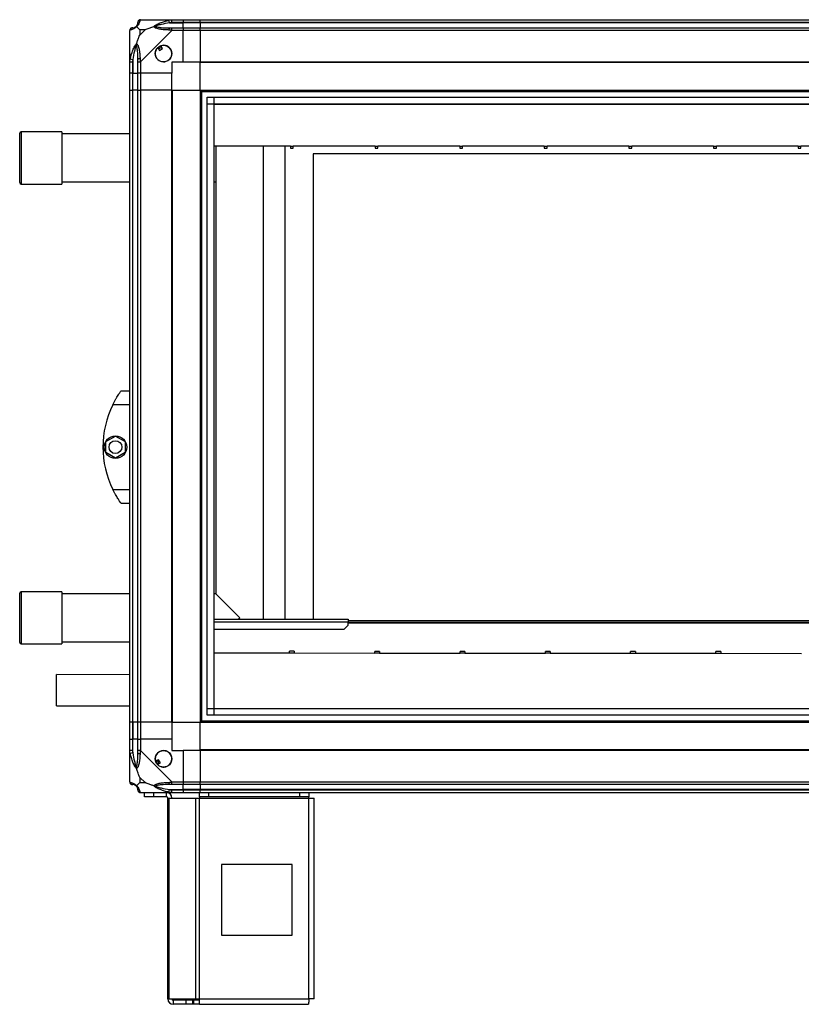
# Model space of a CAD drawing. Units: millimetres. Extents: x 222 to 4783, y 226 to 2821.
# Drawn here: x 1210 to 1764, y 1081 to 1779 of the extents above; entities that cross this region are included whole.
import ezdxf

# ---------------------------------------------------------------- set-up
doc = ezdxf.new("R2010")
doc.units = ezdxf.units.MM

msp = doc.modelspace()

# ---------------------------------------------------------------- linework, layer by layer
at = {"linetype": 'Continuous', "lineweight": 25}
for p, q in [((1295.34, 1779.09), (1317.54, 1779.09)), ((1315.82, 1776.84), (1315.42, 1778.76)), ((1315.82, 1776.84), (1325.59, 1776.84)), ((1317.54, 1779.09), (1325.59, 1779.09)), ((1325.59, 1777.09), (1317.54, 1777.09)), ((1317.54, 1773.34), (1325.59, 1773.34)), ((1325.59, 1779.09), (1325.59, 1777.09)), ((1325.59, 1779.09), (1337.59, 1779.09)), ((1325.59, 1776.84), (1325.59, 1777.09)), ((1337.59, 1777.09), (1325.59, 1777.09)), ((1325.59, 1773.34), (1325.59, 1776.84)), ((1337.59, 1776.84), (1325.59, 1776.84)), ((1325.59, 1773.34), (1325.59, 1771.34)), ((1325.59, 1773.34), (1337.59, 1773.34)), ((1337.59, 1779.09), (2252.59, 1779.09)), ((1337.59, 1777.09), (1337.59, 1779.09)), ((2252.59, 1777.09), (1337.59, 1777.09)), ((1337.59, 1777.09), (1337.59, 1776.84)), ((2252.59, 1776.84), (1337.59, 1776.84)), ((1337.59, 1776.84), (1337.59, 1773.34)), ((1337.59, 1773.34), (2252.59, 1773.34)), ((1337.59, 1771.34), (1337.59, 1773.34)), ((1287.59, 1749.14), (1287.59, 1771.34)), ((1294.78, 1771.91), (1294.78, 1768.21)), ((1298.48, 1771.91), (1294.78, 1771.91)), ((1294.78, 1768.21), (1298.48, 1771.91)), ((1317.54, 1771.34), (1295.34, 1749.14)), ((1325.59, 1771.34), (1317.54, 1771.34)), ((1325.59, 1749.09), (1325.59, 1771.34)), ((1337.59, 1771.34), (1325.59, 1771.34)), ((2252.59, 1771.34), (1337.59, 1771.34)), ((1337.59, 1771.34), (1337.59, 1749.09)), ((1307.61, 1759.38), (1308.81, 1757.34)), ((1310.96, 1758.61), (1309.76, 1760.65)), ((1308.81, 1757.34), (1310.96, 1758.61)), ((1287.59, 1741.09), (1287.59, 1749.14)), ((1287.92, 1751.26), (1289.84, 1750.87)), ((1289.59, 1749.14), (1289.59, 1741.09)), ((1289.84, 1750.87), (1289.84, 1741.09)), ((1293.34, 1741.09), (1293.34, 1749.14)), ((1295.34, 1749.14), (1295.34, 1741.09)), ((1325.59, 1749.09), (1317.59, 1749.09)), ((1317.59, 1749.09), (1317.59, 1741.09)), ((1337.59, 1749.09), (1325.59, 1749.09)), ((2252.59, 1749.09), (1337.59, 1749.09)), ((1337.59, 1748.74), (1337.59, 1749.09)), ((2252.59, 1748.74), (1337.59, 1748.74)), ((1337.59, 1729.09), (1337.59, 1748.74)), ((1289.59, 1741.09), (1287.59, 1741.09)), ((1287.59, 1729.09), (1287.59, 1741.09)), ((1289.59, 1741.09), (1289.84, 1741.09)), ((1289.59, 1741.09), (1289.59, 1729.09)), ((1289.84, 1741.09), (1293.34, 1741.09)), ((1289.84, 1729.09), (1289.84, 1741.09)), ((1295.34, 1741.09), (1293.34, 1741.09)), ((1293.34, 1729.09), (1293.34, 1741.09)), ((1317.59, 1741.09), (1295.34, 1741.09)), ((1295.34, 1741.09), (1295.34, 1729.09)), ((1317.59, 1729.09), (1317.59, 1741.09)), ((1287.59, 1281.09), (1287.59, 1729.09)), ((1287.59, 1729.09), (1289.59, 1729.09)), ((1289.59, 1729.09), (1289.59, 1281.09)), ((1289.84, 1729.09), (1289.59, 1729.09)), ((1289.84, 1281.09), (1289.84, 1729.09)), ((1293.34, 1729.09), (1289.84, 1729.09)), ((1293.34, 1281.09), (1293.34, 1729.09)), ((1293.34, 1729.09), (1295.34, 1729.09)), ((1295.34, 1729.09), (1295.34, 1281.09)), ((1317.59, 1729.09), (1295.34, 1729.09)), ((1317.59, 1281.09), (1317.59, 1729.09)), ((1317.59, 1729.09), (1317.94, 1729.09)), ((1317.94, 1281.09), (1317.94, 1729.09)), ((1317.94, 1729.09), (1337.59, 1729.09)), ((1337.59, 1729.09), (1337.59, 1281.09)), ((1337.59, 1729.09), (2252.59, 1729.09)), ((1337.59, 1728.09), (2252.59, 1728.09)), ((1338.59, 1729.09), (1338.59, 1281.09)), ((1342.55, 1286.05), (1342.55, 1724.14)), ((1342.55, 1724.14), (2247.63, 1724.14)), ((1347.27, 1724.14), (1347.27, 1286.05)), ((1342.55, 1719.41), (2247.63, 1719.41)), ((1347.36, 1719.32), (1347.36, 1290.86)), ((1347.36, 1719.32), (2242.82, 1719.32)), ((1209.59, 1663.59), (1209.59, 1698.59)), ((1239.59, 1699.59), (1210.59, 1699.59)), ((1210.59, 1699.59), (1210.59, 1662.59)), ((1239.59, 1699.59), (1239.59, 1662.59)), ((1287.59, 1698.09), (1239.59, 1698.09)), ((1401.59, 1689.48), (1347.36, 1689.48)), ((1348.59, 1689.48), (1348.59, 1372.09)), ((1382.59, 1354.09), (1382.59, 1689.48)), ((1397.59, 1689.48), (1397.59, 1354.09)), ((1401.59, 1689.09), (1401.59, 1689.48)), ((1403.59, 1689.48), (1403.59, 1689.09)), ((1461.59, 1689.48), (1403.59, 1689.48)), ((1461.59, 1689.09), (1461.59, 1689.48)), ((1521.59, 1689.48), (1463.59, 1689.48)), ((1463.59, 1689.48), (1463.59, 1689.09)), ((1521.59, 1689.09), (1521.59, 1689.48)), ((1581.59, 1689.48), (1523.59, 1689.48)), ((1523.59, 1689.48), (1523.59, 1689.09)), ((1581.59, 1689.09), (1581.59, 1689.48)), ((1641.59, 1689.48), (1583.59, 1689.48)), ((1583.59, 1689.48), (1583.59, 1689.09)), ((1641.59, 1689.09), (1641.59, 1689.48)), ((1701.59, 1689.48), (1643.59, 1689.48)), ((1643.59, 1689.48), (1643.59, 1689.09)), ((1701.59, 1689.09), (1701.59, 1689.48)), ((1761.59, 1689.48), (1703.59, 1689.48)), ((1703.59, 1689.48), (1703.59, 1689.09)), ((1761.59, 1689.09), (1761.59, 1689.48)), ((1821.59, 1689.48), (1763.59, 1689.48)), ((1763.59, 1689.48), (1763.59, 1689.09)), ((1403.59, 1689.09), (1401.59, 1689.09)), ((1401.59, 1689.09), (1401.59, 1688.04)), ((1401.59, 1688.04), (1403.59, 1688.04)), ((1403.59, 1688.04), (1403.59, 1689.09)), ((2232.59, 1684.09), (1417.59, 1684.09)), ((1417.59, 1684.09), (1417.59, 1354.09)), ((1463.59, 1689.09), (1461.59, 1689.09)), ((1461.59, 1689.09), (1461.59, 1688.04)), ((1461.59, 1688.04), (1463.59, 1688.04)), ((1463.59, 1688.04), (1463.59, 1689.09)), ((1523.59, 1689.09), (1521.59, 1689.09)), ((1521.59, 1689.09), (1521.59, 1688.04)), ((1521.59, 1688.04), (1523.59, 1688.04)), ((1523.59, 1688.04), (1523.59, 1689.09)), ((1583.59, 1689.09), (1581.59, 1689.09)), ((1581.59, 1689.09), (1581.59, 1688.04)), ((1581.59, 1688.04), (1583.59, 1688.04)), ((1583.59, 1688.04), (1583.59, 1689.09)), ((1643.59, 1689.09), (1641.59, 1689.09)), ((1641.59, 1689.09), (1641.59, 1688.04)), ((1641.59, 1688.04), (1643.59, 1688.04)), ((1643.59, 1688.04), (1643.59, 1689.09)), ((1703.59, 1689.09), (1701.59, 1689.09)), ((1701.59, 1689.09), (1701.59, 1688.04)), ((1701.59, 1688.04), (1703.59, 1688.04)), ((1703.59, 1688.04), (1703.59, 1689.09)), ((1763.59, 1689.09), (1761.59, 1689.09)), ((1761.59, 1689.09), (1761.59, 1688.04)), ((1761.59, 1688.04), (1763.59, 1688.04)), ((1763.59, 1688.04), (1763.59, 1689.09)), ((1210.59, 1662.59), (1239.59, 1662.59)), ((1239.59, 1664.09), (1287.59, 1664.09)), ((1347.36, 1664.09), (1348.59, 1664.09)), ((1281.59, 1516.09), (1287.59, 1516.09)), ((1287.59, 1506.09), (1275.56, 1506.09)), ((1270.69, 1480.02), (1277.49, 1483.94)), ((1270.69, 1472.17), (1270.69, 1480.02)), ((1277.49, 1483.94), (1284.29, 1480.02)), ((1284.29, 1480.02), (1284.29, 1472.17)), ((1277.49, 1468.24), (1270.69, 1472.17)), ((1284.29, 1472.17), (1277.49, 1468.24)), ((1275.56, 1446.09), (1287.59, 1446.09)), ((1287.59, 1436.09), (1281.59, 1436.09)), ((1209.59, 1362.38), (1209.59, 1372.59)), ((1239.59, 1373.59), (1210.59, 1373.59)), ((1210.59, 1373.59), (1210.59, 1362.8)), ((1239.59, 1373.59), (1239.59, 1362.8)), ((1287.59, 1372.09), (1239.59, 1372.09)), ((1348.59, 1372.09), (1347.36, 1372.09)), ((1365.59, 1355.09), (1348.59, 1372.09)), ((1209.59, 1337.59), (1209.59, 1362.38)), ((1210.59, 1362.8), (1210.59, 1336.59)), ((1239.59, 1362.8), (1239.59, 1336.59)), ((1364.59, 1354.09), (1365.59, 1355.09)), ((1347.36, 1354.09), (1442.61, 1354.09)), ((1347.36, 1352.29), (1442.61, 1352.29)), ((1439.78, 1347.09), (1442.61, 1349.92)), ((1442.61, 1354.09), (1442.61, 1352.29)), ((1442.61, 1353.09), (2242.82, 1353.09)), ((1442.61, 1349.92), (1442.61, 1352.29)), ((1442.61, 1352.09), (2242.82, 1352.09)), ((2242.82, 1351.29), (1442.61, 1351.29)), ((1347.36, 1347.09), (1439.78, 1347.09)), ((1210.59, 1336.59), (1239.59, 1336.59)), ((1239.59, 1338.09), (1287.59, 1338.09)), ((1400.82, 1329.91), (1347.36, 1329.95)), ((1404.32, 1331.34), (1400.82, 1331.35)), ((1400.82, 1330.3), (1400.82, 1331.35)), ((1400.82, 1329.91), (1400.82, 1330.3)), ((1400.82, 1330.3), (1404.32, 1330.29)), ((1404.32, 1331.34), (1404.32, 1330.29)), ((1404.32, 1329.91), (1404.32, 1330.29)), ((1461.32, 1329.87), (1404.32, 1329.91)), ((1464.82, 1331.3), (1461.32, 1331.3)), ((1461.32, 1330.25), (1461.32, 1331.3)), ((1461.32, 1329.87), (1461.32, 1330.25)), ((1461.32, 1330.25), (1464.82, 1330.25)), ((1464.82, 1331.3), (1464.82, 1330.25)), ((1464.82, 1329.86), (1464.82, 1330.25)), ((1521.82, 1329.82), (1464.82, 1329.86)), ((1525.32, 1331.26), (1521.82, 1331.26)), ((1521.82, 1330.21), (1521.82, 1331.26)), ((1521.82, 1329.82), (1521.82, 1330.21)), ((1521.82, 1330.21), (1525.32, 1330.21)), ((1525.32, 1331.26), (1525.32, 1330.21)), ((1525.32, 1329.82), (1525.32, 1330.21)), ((1582.32, 1329.78), (1525.32, 1329.82)), ((1585.82, 1331.22), (1582.32, 1331.22)), ((1582.32, 1330.17), (1582.32, 1331.22)), ((1582.32, 1329.78), (1582.32, 1330.17)), ((1582.32, 1330.17), (1585.82, 1330.17)), ((1585.82, 1331.22), (1585.82, 1330.17)), ((1585.82, 1329.78), (1585.82, 1330.17)), ((1642.82, 1329.74), (1585.82, 1329.78)), ((1646.32, 1331.17), (1642.82, 1331.17)), ((1642.82, 1330.12), (1642.82, 1331.17)), ((1642.82, 1329.74), (1642.82, 1330.12)), ((1642.82, 1330.12), (1646.32, 1330.12)), ((1646.32, 1331.17), (1646.32, 1330.12)), ((1646.32, 1329.74), (1646.32, 1330.12)), ((1703.32, 1329.7), (1646.32, 1329.74)), ((1706.82, 1331.13), (1703.32, 1331.13)), ((1703.32, 1330.08), (1703.32, 1331.13)), ((1703.32, 1329.7), (1703.32, 1330.08)), ((1703.32, 1330.08), (1706.82, 1330.08)), ((1706.82, 1331.13), (1706.82, 1330.08)), ((1706.82, 1329.69), (1706.82, 1330.08)), ((1763.82, 1329.65), (1706.82, 1329.69)), ((1763.82, 1329.65), (1763.82, 1330.04)), ((1235.7, 1294.92), (1235.73, 1314.78)), ((1287.59, 1314.69), (1235.73, 1314.78)), ((1235.69, 1292.78), (1235.7, 1294.92)), ((1235.69, 1292.78), (1287.59, 1292.69)), ((1342.55, 1290.77), (2247.63, 1290.77)), ((2247.63, 1286.05), (1342.55, 1286.05)), ((1347.36, 1290.86), (2242.82, 1290.86)), ((1289.59, 1281.09), (1287.59, 1281.09)), ((1287.59, 1269.09), (1287.59, 1281.09)), ((1289.84, 1281.09), (1289.59, 1281.09)), ((1289.59, 1281.09), (1289.59, 1269.09)), ((1293.34, 1281.09), (1289.84, 1281.09)), ((1289.84, 1281.09), (1289.84, 1269.09)), ((1295.34, 1281.09), (1293.34, 1281.09)), ((1293.34, 1269.09), (1293.34, 1281.09)), ((1317.59, 1281.09), (1295.34, 1281.09)), ((1295.34, 1281.09), (1295.34, 1269.09)), ((1317.59, 1281.09), (1317.94, 1281.09)), ((1317.59, 1281.09), (1317.59, 1269.09)), ((1317.94, 1281.09), (1337.59, 1281.09)), ((1337.59, 1282.09), (2252.59, 1282.09)), ((1337.59, 1281.09), (2252.59, 1281.09)), ((1337.59, 1261.44), (1337.59, 1281.09)), ((1287.59, 1261.04), (1287.59, 1269.09)), ((1287.59, 1269.09), (1289.59, 1269.09)), ((1289.59, 1269.09), (1289.59, 1261.04)), ((1289.84, 1269.09), (1289.59, 1269.09)), ((1289.84, 1259.32), (1289.84, 1269.09)), ((1293.34, 1269.09), (1289.84, 1269.09)), ((1293.34, 1261.04), (1293.34, 1269.09)), ((1293.34, 1269.09), (1295.34, 1269.09)), ((1295.34, 1269.09), (1295.34, 1261.04)), ((1317.59, 1269.09), (1295.34, 1269.09)), ((1317.59, 1269.09), (1317.59, 1261.09)), ((1287.59, 1238.84), (1287.59, 1261.04)), ((1289.84, 1259.32), (1287.92, 1258.92)), ((1295.34, 1261.04), (1317.54, 1238.84)), ((1317.59, 1261.09), (1325.59, 1261.09)), ((1325.59, 1261.09), (1325.59, 1238.84)), ((1337.59, 1261.09), (1325.59, 1261.09)), ((2252.59, 1261.44), (1337.59, 1261.44)), ((1337.59, 1261.09), (1337.59, 1261.44)), ((2252.59, 1261.09), (1337.59, 1261.09)), ((1337.59, 1261.09), (1337.59, 1238.84)), ((1308.07, 1254.46), (1306.04, 1253.26)), ((1307.31, 1251.11), (1309.34, 1252.31)), ((1309.34, 1252.31), (1308.07, 1254.46)), ((1294.78, 1241.98), (1294.78, 1238.28)), ((1298.48, 1238.28), (1294.78, 1241.98)), ((1294.78, 1238.28), (1298.48, 1238.28)), ((1317.54, 1238.84), (1325.59, 1238.84)), ((1325.59, 1236.84), (1317.54, 1236.84)), ((1325.59, 1238.84), (1325.59, 1236.84)), ((1325.59, 1238.84), (1337.59, 1238.84)), ((1325.59, 1233.34), (1325.59, 1236.84)), ((1337.59, 1236.84), (1325.59, 1236.84)), ((1337.59, 1236.84), (1337.59, 1238.84)), ((1337.59, 1238.84), (2252.59, 1238.84)), ((2252.59, 1236.84), (1337.59, 1236.84)), ((1337.59, 1236.84), (1337.59, 1233.34)), ((1317.54, 1231.09), (1295.34, 1231.09)), ((1298.09, 1228.09), (1298.09, 1231.09)), ((1304.46, 1231.09), (1304.46, 1228.09)), ((1313.79, 1228.09), (1313.79, 1231.09)), ((1315.42, 1231.42), (1315.82, 1233.34)), ((1315.82, 1233.34), (1325.59, 1233.34)), ((1317.54, 1233.09), (1325.59, 1233.09)), ((1325.59, 1231.09), (1317.54, 1231.09)), ((1325.59, 1233.09), (1325.59, 1233.34)), ((1337.59, 1233.34), (1325.59, 1233.34)), ((1325.59, 1233.09), (1325.59, 1231.09)), ((1325.59, 1233.09), (1337.59, 1233.09)), ((1337.59, 1231.09), (1325.59, 1231.09)), ((1337.17, 1228.09), (1337.17, 1231.09)), ((2252.59, 1233.34), (1337.59, 1233.34)), ((1337.59, 1233.34), (1337.59, 1233.09)), ((1337.59, 1233.09), (2252.59, 1233.09)), ((1337.59, 1231.09), (1337.59, 1233.09)), ((2252.59, 1231.09), (1337.59, 1231.09)), ((1343.53, 1231.09), (1343.53, 1228.09)), ((1408.23, 1228.09), (1408.23, 1231.09)), ((1414.59, 1231.09), (1414.59, 1228.09)), ((1304.46, 1228.09), (1298.09, 1228.09)), ((1313.79, 1228.09), (1304.46, 1228.09)), ((1314.59, 1084.89), (1314.59, 1227.29)), ((1314.59, 1227.29), (1315.7, 1227.29)), ((1315.7, 1084.89), (1315.7, 1227.29)), ((1315.7, 1227.29), (1334.48, 1227.29)), ((1334.48, 1084.89), (1334.48, 1227.29)), ((1334.48, 1227.29), (1337.17, 1227.29)), ((1343.53, 1228.09), (1337.17, 1228.09)), ((1337.17, 1228.09), (1337.17, 1227.29)), ((1337.17, 1227.29), (1414.59, 1227.29)), ((1337.17, 1084.89), (1337.17, 1227.29)), ((1408.23, 1228.09), (1343.53, 1228.09)), ((1414.59, 1228.09), (1408.23, 1228.09)), ((1414.59, 1227.29), (1414.59, 1228.09)), ((1414.59, 1084.89), (1414.59, 1227.29)), ((1414.59, 1227.29), (1418.39, 1227.29)), ((1418.39, 1085.09), (1418.39, 1227.29)), ((1402.78, 1180.09), (1352.78, 1180.09)), ((1352.78, 1180.09), (1352.78, 1130.09)), ((1402.78, 1130.09), (1402.78, 1180.09)), ((1352.78, 1130.09), (1402.78, 1130.09)), ((1314.59, 1084.89), (1315.7, 1084.89)), ((1315.7, 1084.89), (1334.48, 1084.89)), ((1318.39, 1084.09), (1318.39, 1081.09)), ((1327.73, 1084.09), (1318.39, 1084.09)), ((1327.73, 1081.09), (1327.73, 1084.09)), ((1332.09, 1084.09), (1327.73, 1084.09)), ((1332.09, 1084.09), (1332.09, 1081.09)), ((1332.8, 1084.09), (1332.09, 1084.09)), ((1332.8, 1084.09), (1332.8, 1081.09)), ((1337.17, 1084.09), (1332.8, 1084.09)), ((1334.48, 1084.89), (1337.17, 1084.89)), ((1337.17, 1084.89), (1414.59, 1084.89)), ((1337.17, 1081.09), (1337.17, 1084.89)), ((1327.73, 1081.09), (1318.39, 1081.09)), ((1332.09, 1081.09), (1327.73, 1081.09)), ((1332.8, 1081.09), (1332.09, 1081.09)), ((1337.17, 1081.09), (1332.8, 1081.09)), ((1337.17, 1081.09), (1414.39, 1081.09))]:
    msp.add_line(p, q, dxfattribs=at)
for centre, radius in [((1311.59, 1755.09), 5.88), ((1277.49, 1476.09), 8), ((1277.49, 1476.09), 4.55), ((1311.59, 1255.09), 5.88)]:
    msp.add_circle(centre, radius, dxfattribs=at)
for centre, radius, start, end in [((1289.86, 1771.37), 1.97, 90.44352, 169.35802), ((1289.84, 1776.84), 3.5, 295.64021, 315.81328), ((1295.31, 1776.83), 1.97, 100.64198, 179.55648), ((1317.59, 1772.06), 2.19, 144.00252, 188.4412), ((1311.59, 1755.09), 5.85, 132.92324, 108.24761), ((1311.59, 1755.09), 5.57, 107.62869, 133.54216), ((1311.59, 1755.09), 5.5, 107.44886, 133.72198), ((1311.59, 1755.09), 4.5, 104.4578, 136.71304), ((1294.63, 1749.1), 2.19, 81.5588, 125.99748), ((1210.59, 1698.59), 1, 90, 180), ((1210.59, 1663.59), 1, 180, 270), ((1336.63, 1476.09), 68.04, 153.83695, 206.16305), ((1210.59, 1372.59), 1, 90, 180), ((1210.59, 1337.59), 1, 180, 270), ((1294.63, 1261.09), 2.19, 234.00252, 278.4412), ((1311.59, 1255.09), 5.85, 222.92324, 198.24761), ((1311.59, 1255.09), 5.58, 197.62869, 223.54216), ((1311.59, 1255.09), 5.5, 197.44886, 223.72198), ((1311.59, 1255.09), 4.5, 194.4578, 226.71304), ((1289.86, 1238.81), 1.97, 190.64198, 269.55648), ((1289.84, 1233.34), 3.5, 25.64021, 45.81328), ((1317.59, 1238.13), 2.19, 171.5588, 215.99748), ((1295.31, 1233.36), 1.97, 180.44352, 259.35802), ((1313.79, 1227.29), 3.8, 0, 90), ((1313.79, 1227.29), 0.8, 0, 90), ((1318.39, 1084.89), 3.8, 180, 270), ((1318.39, 1084.89), 0.8, 180, 270)]:
    msp.add_arc(centre, radius, start, end, dxfattribs=at)
for points in [[(1289.59, 1773.34), (1289.33, 1773.31), (1288.81, 1773.25), (1288.14, 1772.79), (1287.68, 1772.13), (1287.62, 1771.6), (1287.59, 1771.34)], [(1295.34, 1779.09), (1295.08, 1779.06), (1294.56, 1779), (1293.89, 1778.54), (1293.43, 1777.88), (1293.37, 1777.35), (1293.34, 1777.09)], [(1317.54, 1777.09), (1317.54, 1777.35), (1317.54, 1777.88), (1317.54, 1778.54), (1317.54, 1779), (1317.54, 1779.06), (1317.54, 1779.09)], [(1317.54, 1771.34), (1317.54, 1771.6), (1317.54, 1772.13), (1317.54, 1772.79), (1317.54, 1773.25), (1317.54, 1773.31), (1317.54, 1773.34)], [(1287.59, 1749.14), (1287.62, 1749.14), (1287.68, 1749.14), (1288.14, 1749.14), (1288.81, 1749.14), (1289.33, 1749.14), (1289.59, 1749.14)], [(1293.34, 1749.14), (1293.37, 1749.14), (1293.43, 1749.14), (1293.89, 1749.14), (1294.56, 1749.14), (1295.08, 1749.14), (1295.34, 1749.14)], [(1289.59, 1261.04), (1289.33, 1261.04), (1288.81, 1261.04), (1288.14, 1261.04), (1287.68, 1261.04), (1287.62, 1261.04), (1287.59, 1261.04)], [(1295.34, 1261.04), (1295.08, 1261.04), (1294.56, 1261.04), (1293.89, 1261.04), (1293.43, 1261.04), (1293.37, 1261.04), (1293.34, 1261.04)], [(1287.59, 1238.84), (1287.62, 1238.58), (1287.68, 1238.06), (1288.14, 1237.39), (1288.81, 1236.93), (1289.33, 1236.87), (1289.59, 1236.84)], [(1317.54, 1236.84), (1317.54, 1236.87), (1317.54, 1236.93), (1317.54, 1237.39), (1317.54, 1238.06), (1317.54, 1238.58), (1317.54, 1238.84)], [(1293.34, 1233.09), (1293.37, 1232.83), (1293.43, 1232.31), (1293.89, 1231.64), (1294.56, 1231.18), (1295.08, 1231.12), (1295.34, 1231.09)], [(1317.54, 1231.09), (1317.54, 1231.12), (1317.54, 1231.18), (1317.54, 1231.64), (1317.54, 1232.31), (1317.54, 1232.83), (1317.54, 1233.09)], [(1414.59, 1084.89), (1414.58, 1084.39), (1414.54, 1083.4), (1414.49, 1082.14), (1414.44, 1081.26), (1414.41, 1081.15), (1414.39, 1081.09)], [(1418.39, 1085.09), (1418.33, 1085.08), (1418.22, 1085.04), (1417.34, 1084.99), (1416.09, 1084.94), (1415.09, 1084.91), (1414.59, 1084.89)]]:
    msp.add_open_spline(points, degree=3, dxfattribs=at)
for points, knots in [([(1292.48, 1774.2), (1292.48, 1774.2), (1292.24, 1773.9), (1291.77, 1773.42), (1290.83, 1772.71), (1289.79, 1772.21), (1288.71, 1771.91), (1288.18, 1771.8), (1287.92, 1771.74)], [0, 0, 0, 0, 0.001909, 0.107171, 0.209953, 0.471823, 0.734745, 1, 1, 1, 1]), ([(1289.59, 1773.34), (1289.61, 1773.34), (1289.66, 1773.34), (1289.78, 1773.34), (1289.84, 1773.34)], [0, 0, 0, 0, 0.455576, 1, 1, 1, 1]), ([(1289.84, 1773.34), (1290.17, 1773.35), (1290.66, 1773.37), (1291.57, 1773.77), (1292.07, 1774.13), (1292.26, 1774.32), (1292.32, 1774.37)], [0, 0, 0, 0, 0.580922, 0.859818, 0.961592, 1, 1, 1, 1]), ([(1292.32, 1774.37), (1292.37, 1774.42), (1292.56, 1774.62), (1292.92, 1775.12), (1293.31, 1776.02), (1293.33, 1776.51), (1293.34, 1776.84)], [0, 0, 0, 0, 0.038408, 0.1401823, 0.4190775, 1, 1, 1, 1]), ([(1292.48, 1774.2), (1292.42, 1774.26), (1292.33, 1774.36), (1292.32, 1774.37), (1292.32, 1774.37), (1292.32, 1774.37)], [0, 0, 0, 0, 0.6477704, 0.9936005, 1, 1, 1, 1]), ([(1294.95, 1778.76), (1294.89, 1778.5), (1294.77, 1777.98), (1294.48, 1776.89), (1293.97, 1775.85), (1293.27, 1774.91), (1292.75, 1774.44), (1292.48, 1774.2)], [0, 0, 0, 0, 0.263168, 0.528193, 0.790072, 0.892858, 1, 1, 1, 1]), ([(1294.78, 1771.91), (1294.64, 1772.04), (1294.32, 1772.37), (1293.84, 1772.84), (1293.36, 1773.32), (1292.9, 1773.78), (1292.63, 1774.06), (1292.48, 1774.2)], [0, 0, 0, 0, 0.151099, 0.353323, 0.601543, 0.787206, 1, 1, 1, 1]), ([(1293.34, 1776.84), (1293.34, 1776.9), (1293.34, 1777.02), (1293.34, 1777.07), (1293.34, 1777.09)], [0, 0, 0, 0, 0.544424, 1, 1, 1, 1]), ([(1295.34, 1779.09), (1295.34, 1779.09), (1295.26, 1779.09), (1295.13, 1779.06), (1295.02, 1778.95), (1294.97, 1778.84), (1294.95, 1778.76)], [0, 0, 0, 0, 0.0000273, 0.2016485, 0.5187705, 1, 1, 1, 1]), ([(1298.48, 1771.91), (1298.77, 1772.04), (1299.45, 1772.36), (1300.67, 1772.84), (1301.98, 1773.32), (1303.33, 1773.78), (1304.17, 1774.06), (1304.62, 1774.2)], [0, 0, 0, 0, 0.151099, 0.353323, 0.601543, 0.787206, 1, 1, 1, 1]), ([(1304.62, 1774.2), (1304.62, 1774.21), (1304.84, 1774.45), (1305.4, 1774.92), (1306.93, 1775.85), (1309.25, 1776.89), (1312.28, 1777.97), (1314.37, 1778.5), (1315.42, 1778.76)], [0, 0, 0, 0, 0.001909, 0.107171, 0.209953, 0.471823, 0.734745, 1, 1, 1, 1]), ([(1305.84, 1774.37), (1305.84, 1774.37), (1305.69, 1774.37), (1305.27, 1774.36), (1304.88, 1774.26), (1304.62, 1774.2)], [0, 0, 0, 0, 0.006399, 0.35223, 1, 1, 1, 1]), ([(1315.42, 1771.74), (1314.38, 1771.8), (1312.28, 1771.92), (1309.25, 1772.2), (1306.94, 1772.72), (1305.38, 1773.41), (1304.88, 1773.93), (1304.62, 1774.2)], [0, 0, 0, 0, 0.264206, 0.528205, 0.790077, 0.892861, 1, 1, 1, 1]), ([(1315.82, 1776.84), (1313.83, 1776.51), (1310.88, 1776.02), (1307.68, 1775.12), (1306.36, 1774.62), (1305.95, 1774.42), (1305.84, 1774.37)], [0, 0, 0, 0, 0.580922, 0.859818, 0.961592, 1, 1, 1, 1]), ([(1305.84, 1774.37), (1305.95, 1774.32), (1306.36, 1774.13), (1307.68, 1773.77), (1310.88, 1773.37), (1313.83, 1773.35), (1315.82, 1773.34)], [0, 0, 0, 0, 0.038408, 0.140182, 0.419078, 1, 1, 1, 1]), ([(1315.42, 1778.76), (1315.84, 1778.85), (1316.47, 1778.98), (1317.18, 1779.08), (1317.47, 1779.09), (1317.54, 1779.09), (1317.54, 1779.09)], [0, 0, 0, 0, 0.586096, 0.873989, 0.999973, 1, 1, 1, 1]), ([(1317.54, 1777.09), (1317.28, 1777.07), (1316.7, 1777.02), (1316.13, 1776.9), (1315.82, 1776.84)], [0, 0, 0, 0, 0.455576, 1, 1, 1, 1]), ([(1315.82, 1773.34), (1316.13, 1773.34), (1316.7, 1773.34), (1317.28, 1773.34), (1317.54, 1773.34)], [0, 0, 0, 0, 0.544424, 1, 1, 1, 1]), ([(1287.92, 1771.74), (1287.83, 1771.7), (1287.7, 1771.65), (1287.61, 1771.52), (1287.59, 1771.4), (1287.59, 1771.34), (1287.59, 1771.34)], [0, 0, 0, 0, 0.586096, 0.873989, 0.999973, 1, 1, 1, 1]), ([(1292.48, 1762.06), (1292.71, 1762.77), (1293.21, 1764.29), (1293.95, 1766.37), (1294.54, 1767.67), (1294.78, 1768.21)], [0, 0, 0, 0, 0.3361003, 0.7249385, 1, 1, 1, 1]), ([(1317.54, 1771.34), (1317.54, 1771.34), (1317.42, 1771.43), (1317.05, 1771.55), (1316.34, 1771.66), (1315.77, 1771.71), (1315.42, 1771.74)], [0, 0, 0, 0, 0.000027, 0.201648, 0.518771, 1, 1, 1, 1]), ([(1287.92, 1751.26), (1288.18, 1752.3), (1288.71, 1754.4), (1289.79, 1757.43), (1290.83, 1759.74), (1291.77, 1761.31), (1292.24, 1761.81), (1292.48, 1762.06)], [0, 0, 0, 0, 0.263168, 0.528193, 0.790072, 0.892858, 1, 1, 1, 1]), ([(1292.32, 1760.84), (1292.26, 1760.73), (1292.07, 1760.33), (1291.57, 1759), (1290.66, 1755.8), (1290.17, 1752.86), (1289.84, 1750.87)], [0, 0, 0, 0, 0.038408, 0.1401823, 0.4190775, 1, 1, 1, 1]), ([(1292.48, 1762.06), (1292.42, 1761.81), (1292.33, 1761.41), (1292.32, 1760.99), (1292.32, 1760.84), (1292.32, 1760.84)], [0, 0, 0, 0, 0.64777, 0.993601, 1, 1, 1, 1]), ([(1293.34, 1750.87), (1293.33, 1752.86), (1293.31, 1755.8), (1292.92, 1759), (1292.56, 1760.33), (1292.37, 1760.73), (1292.32, 1760.84)], [0, 0, 0, 0, 0.580922, 0.859818, 0.961592, 1, 1, 1, 1]), ([(1292.48, 1762.06), (1292.49, 1762.06), (1292.79, 1761.85), (1293.26, 1761.28), (1293.98, 1759.76), (1294.48, 1757.43), (1294.76, 1754.4), (1294.89, 1752.31), (1294.95, 1751.26)], [0, 0, 0, 0, 0.001909, 0.107168, 0.209948, 0.471812, 0.735802, 1, 1, 1, 1]), ([(1287.59, 1749.14), (1287.59, 1749.14), (1287.59, 1749.26), (1287.62, 1749.63), (1287.73, 1750.35), (1287.85, 1750.92), (1287.92, 1751.26)], [0, 0, 0, 0, 0.000027, 0.201648, 0.518771, 1, 1, 1, 1]), ([(1289.84, 1750.87), (1289.78, 1750.56), (1289.66, 1749.99), (1289.61, 1749.41), (1289.59, 1749.14)], [0, 0, 0, 0, 0.544424, 1, 1, 1, 1]), ([(1293.34, 1749.14), (1293.34, 1749.41), (1293.34, 1749.99), (1293.34, 1750.56), (1293.34, 1750.87)], [0, 0, 0, 0, 0.455576, 1, 1, 1, 1]), ([(1294.95, 1751.26), (1294.98, 1750.84), (1295.03, 1750.22), (1295.17, 1749.5), (1295.29, 1749.22), (1295.34, 1749.14), (1295.34, 1749.14)], [0, 0, 0, 0, 0.586096, 0.873989, 0.999973, 1, 1, 1, 1]), ([(1275.56, 1506.09), (1275.88, 1506.73), (1276.52, 1508), (1277.52, 1509.81), (1278.52, 1511.49), (1279.68, 1513.34), (1280.79, 1514.99), (1281.5, 1515.96), (1281.56, 1516.06), (1281.59, 1516.09)], [0, 0, 0, 0, 0.125584, 0.251197, 0.376805, 0.502359, 0.711139, 0.886601, 1, 1, 1, 1]), ([(1281.59, 1436.09), (1281.53, 1436.18), (1281.4, 1436.35), (1280.49, 1437.64), (1279.16, 1439.64), (1277.75, 1441.96), (1276.51, 1444.21), (1275.88, 1445.46), (1275.56, 1446.09)], [0, 0, 0, 0, 0.172881, 0.345159, 0.531977, 0.752754, 0.874677, 1, 1, 1, 1]), ([(1287.92, 1258.92), (1287.83, 1259.34), (1287.7, 1259.97), (1287.61, 1260.68), (1287.59, 1260.97), (1287.59, 1261.04), (1287.59, 1261.04)], [0, 0, 0, 0, 0.586096, 0.873989, 0.999973, 1, 1, 1, 1]), ([(1292.48, 1248.12), (1292.48, 1248.13), (1292.24, 1248.34), (1291.77, 1248.9), (1290.83, 1250.43), (1289.79, 1252.75), (1288.71, 1255.78), (1288.18, 1257.87), (1287.92, 1258.92)], [0, 0, 0, 0, 0.001909, 0.107171, 0.209953, 0.471823, 0.734745, 1, 1, 1, 1]), ([(1289.59, 1261.04), (1289.61, 1260.78), (1289.66, 1260.2), (1289.78, 1259.63), (1289.84, 1259.32)], [0, 0, 0, 0, 0.455576, 1, 1, 1, 1]), ([(1289.84, 1259.32), (1290.17, 1257.33), (1290.66, 1254.38), (1291.57, 1251.18), (1292.07, 1249.86), (1292.26, 1249.45), (1292.32, 1249.34)], [0, 0, 0, 0, 0.580922, 0.859818, 0.961592, 1, 1, 1, 1]), ([(1292.32, 1249.34), (1292.37, 1249.45), (1292.56, 1249.86), (1292.92, 1251.18), (1293.31, 1254.38), (1293.33, 1257.33), (1293.34, 1259.32)], [0, 0, 0, 0, 0.038408, 0.140182, 0.419078, 1, 1, 1, 1]), ([(1294.95, 1258.92), (1294.89, 1257.88), (1294.76, 1255.78), (1294.49, 1252.75), (1293.97, 1250.44), (1293.27, 1248.88), (1292.75, 1248.38), (1292.48, 1248.12)], [0, 0, 0, 0, 0.264206, 0.528205, 0.790077, 0.892861, 1, 1, 1, 1]), ([(1293.34, 1259.32), (1293.34, 1259.63), (1293.34, 1260.2), (1293.34, 1260.78), (1293.34, 1261.04)], [0, 0, 0, 0, 0.544424, 1, 1, 1, 1]), ([(1295.34, 1261.04), (1295.34, 1261.04), (1295.26, 1260.92), (1295.13, 1260.55), (1295.02, 1259.84), (1294.97, 1259.27), (1294.95, 1258.92)], [0, 0, 0, 0, 0.000027, 0.201648, 0.518771, 1, 1, 1, 1]), ([(1292.32, 1249.34), (1292.32, 1249.34), (1292.32, 1249.19), (1292.33, 1248.77), (1292.42, 1248.38), (1292.48, 1248.12)], [0, 0, 0, 0, 0.006399, 0.35223, 1, 1, 1, 1]), ([(1294.78, 1241.98), (1294.64, 1242.27), (1294.32, 1242.95), (1293.84, 1244.17), (1293.36, 1245.48), (1292.9, 1246.83), (1292.63, 1247.67), (1292.48, 1248.12)], [0, 0, 0, 0, 0.151099, 0.353323, 0.601543, 0.787206, 1, 1, 1, 1]), ([(1287.59, 1238.84), (1287.59, 1238.84), (1287.59, 1238.76), (1287.62, 1238.63), (1287.73, 1238.52), (1287.85, 1238.48), (1287.92, 1238.45)], [0, 0, 0, 0, 0.0000273, 0.2016485, 0.5187705, 1, 1, 1, 1]), ([(1287.92, 1238.45), (1288.18, 1238.39), (1288.71, 1238.27), (1289.79, 1237.98), (1290.83, 1237.47), (1291.77, 1236.77), (1292.24, 1236.25), (1292.48, 1235.98)], [0, 0, 0, 0, 0.263168, 0.528193, 0.790072, 0.892858, 1, 1, 1, 1]), ([(1289.84, 1236.84), (1289.78, 1236.84), (1289.66, 1236.84), (1289.61, 1236.84), (1289.59, 1236.84)], [0, 0, 0, 0, 0.544424, 1, 1, 1, 1]), ([(1292.32, 1235.82), (1292.26, 1235.87), (1292.07, 1236.06), (1291.57, 1236.42), (1290.66, 1236.81), (1290.17, 1236.83), (1289.84, 1236.84)], [0, 0, 0, 0, 0.038408, 0.140182, 0.419078, 1, 1, 1, 1]), ([(1292.48, 1235.98), (1292.42, 1235.92), (1292.33, 1235.83), (1292.32, 1235.82), (1292.32, 1235.82), (1292.32, 1235.82)], [0, 0, 0, 0, 0.64777, 0.993601, 1, 1, 1, 1]), ([(1293.34, 1233.34), (1293.33, 1233.67), (1293.31, 1234.16), (1292.92, 1235.07), (1292.56, 1235.57), (1292.37, 1235.76), (1292.32, 1235.82)], [0, 0, 0, 0, 0.580922, 0.859818, 0.961592, 1, 1, 1, 1]), ([(1294.78, 1238.28), (1294.64, 1238.14), (1294.32, 1237.82), (1293.84, 1237.34), (1293.36, 1236.86), (1292.9, 1236.4), (1292.63, 1236.13), (1292.48, 1235.98)], [0, 0, 0, 0, 0.151099, 0.353323, 0.601543, 0.787206, 1, 1, 1, 1]), ([(1292.48, 1235.98), (1292.49, 1235.98), (1292.79, 1235.74), (1293.26, 1235.27), (1293.98, 1234.33), (1294.48, 1233.29), (1294.77, 1232.21), (1294.89, 1231.69), (1294.95, 1231.42)], [0, 0, 0, 0, 0.001909, 0.107171, 0.209953, 0.471823, 0.734745, 1, 1, 1, 1]), ([(1304.62, 1235.98), (1303.91, 1236.21), (1302.39, 1236.71), (1300.31, 1237.45), (1299.01, 1238.04), (1298.48, 1238.28)], [0, 0, 0, 0, 0.3361003, 0.7249385, 1, 1, 1, 1]), ([(1304.62, 1235.98), (1304.62, 1235.99), (1304.84, 1236.29), (1305.4, 1236.76), (1306.93, 1237.48), (1309.25, 1237.98), (1312.28, 1238.26), (1314.38, 1238.39), (1315.42, 1238.45)], [0, 0, 0, 0, 0.001909, 0.107168, 0.209948, 0.471812, 0.735802, 1, 1, 1, 1]), ([(1315.42, 1231.42), (1314.38, 1231.68), (1312.29, 1232.21), (1309.25, 1233.29), (1306.94, 1234.33), (1305.38, 1235.27), (1304.88, 1235.74), (1304.62, 1235.98)], [0, 0, 0, 0, 0.263168, 0.528193, 0.790072, 0.892858, 1, 1, 1, 1]), ([(1304.62, 1235.98), (1304.88, 1235.92), (1305.27, 1235.83), (1305.69, 1235.82), (1305.84, 1235.82), (1305.84, 1235.82)], [0, 0, 0, 0, 0.64777, 0.993601, 1, 1, 1, 1]), ([(1315.82, 1236.84), (1313.83, 1236.83), (1310.88, 1236.81), (1307.68, 1236.42), (1306.36, 1236.06), (1305.95, 1235.87), (1305.84, 1235.82)], [0, 0, 0, 0, 0.580922, 0.859818, 0.961592, 1, 1, 1, 1]), ([(1305.84, 1235.82), (1305.95, 1235.76), (1306.36, 1235.57), (1307.68, 1235.07), (1310.88, 1234.16), (1313.83, 1233.67), (1315.82, 1233.34)], [0, 0, 0, 0, 0.038408, 0.140182, 0.419078, 1, 1, 1, 1]), ([(1315.42, 1238.45), (1315.84, 1238.48), (1316.47, 1238.53), (1317.18, 1238.67), (1317.47, 1238.79), (1317.54, 1238.84), (1317.54, 1238.84)], [0, 0, 0, 0, 0.586096, 0.873989, 0.999973, 1, 1, 1, 1]), ([(1317.54, 1236.84), (1317.28, 1236.84), (1316.7, 1236.84), (1316.13, 1236.84), (1315.82, 1236.84)], [0, 0, 0, 0, 0.455576, 1, 1, 1, 1]), ([(1293.34, 1233.09), (1293.34, 1233.11), (1293.34, 1233.16), (1293.34, 1233.28), (1293.34, 1233.34)], [0, 0, 0, 0, 0.455576, 1, 1, 1, 1]), ([(1294.95, 1231.42), (1294.98, 1231.33), (1295.03, 1231.2), (1295.17, 1231.11), (1295.29, 1231.09), (1295.34, 1231.09), (1295.34, 1231.09)], [0, 0, 0, 0, 0.586096, 0.873989, 0.999973, 1, 1, 1, 1]), ([(1317.54, 1231.09), (1317.54, 1231.09), (1317.42, 1231.09), (1317.05, 1231.12), (1316.34, 1231.23), (1315.77, 1231.35), (1315.42, 1231.42)], [0, 0, 0, 0, 0.000027, 0.201648, 0.518771, 1, 1, 1, 1]), ([(1315.82, 1233.34), (1316.13, 1233.28), (1316.7, 1233.16), (1317.28, 1233.11), (1317.54, 1233.09)], [0, 0, 0, 0, 0.544424, 1, 1, 1, 1])]:
    msp.add_open_spline(points, degree=3, knots=knots, dxfattribs=at)

doc.saveas('drawing.dxf')
